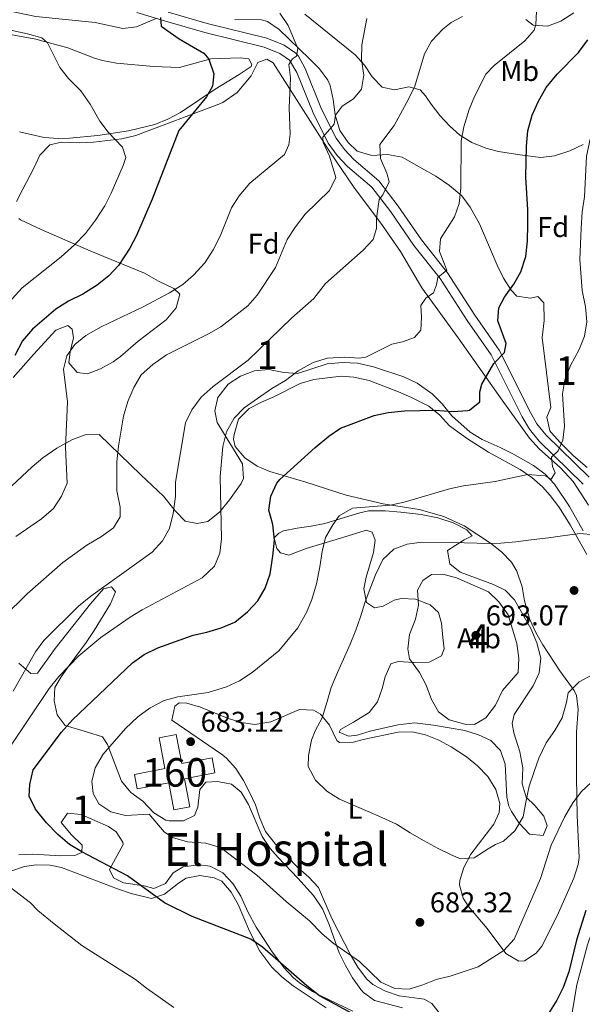
# Model space of a CAD drawing. Units: metres. Extents: x 587069 to 593961, y 4719726 to 4724442.
# Drawn here: x 587834 to 588031, y 4722314 to 4722660 of the extents above; entities that cross this region are included whole.
import ezdxf
from ezdxf.enums import TextEntityAlignment as Align

# ---------------------------------------------------------------- set-up
doc = ezdxf.new("R2010")
doc.units = ezdxf.units.M
doc.header["$MEASUREMENT"] = 0
doc.linetypes.add('DGN Style 3', pattern=[120.55988, 86.1142, -34.44568])
for name, color, linetype, lineweight in [('Nivel 18', 7, 'Continuous', 0), ('Nivel 21', 7, 'Continuous', 0), ('Nivel 35', 7, 'Continuous', 0), ('Nivel 36', 7, 'Continuous', 0), ('Nivel 37', 7, 'Continuous', 0), ('Nivel 4', 7, 'Continuous', 0), ('Nivel 41', 7, 'Continuous', 0), ('Nivel 45', 7, 'Continuous', 0), ('Nivel 48', 7, 'Continuous', 0), ('Nivel 5', 7, 'Continuous', 0), ('Nivel 53', 7, 'Continuous', 0), ('Nivel 57', 7, 'Continuous', 0), ('Nivel 61', 7, 'Continuous', 0), ('Nivel 7', 7, 'Continuous', 0)]:
    doc.layers.add(name, color=color, linetype=linetype, lineweight=lineweight)
doc.styles.add('Style-Arial', font='txt')
doc.styles.add('Style-Arial Narrow', font='txt')
doc.styles.add('Style-Times New Roman', font='txt')

# ---------------------------------------------------------------- blocks, each defined once
blk = doc.blocks.new('5PATER')
at = {"layer": 'Nivel 7', "linetype": 'Continuous', "lineweight": 0}
h = blk.add_hatch(color=51, dxfattribs=at)
edge = h.paths.add_edge_path()
edge.add_ellipse((0, 0), major_axis=(-11, -11.1), ratio=0.999422, start_angle=0, end_angle=360)

msp = doc.modelspace()

# ---------------------------------------------------------------- linework, layer by layer
at = {"layer": 'Nivel 18', "color": 1, "linetype": 'DGN Style 3', "lineweight": 13}
msp.add_polyline3d([(587875.39, 4722389.77, 684.6), (587874.43, 4722394.85, 684.6), (587885.14, 4722396.87, 684.6), (587883.1, 4722407.7, 684.6), (587889.11, 4722408.83, 684.6), (587891.03, 4722398.64, 684.6), (587901.67, 4722400.64, 685.04), (587902.67, 4722395.36, 685.04), (587891.95, 4722393.34, 685.04), (587893.81, 4722383.48, 684.46), (587888.23, 4722382.43, 684.16), (587886.46, 4722391.85, 684.6), (587875.39, 4722389.77, 684.6)], dxfattribs=at)
at = {"layer": 'Nivel 21', "color": 7, "linetype": 'Continuous', "lineweight": 0}
msp.add_polyline3d([(587875.32, 4722662.12, 649.16), (587885.28, 4722659.06, 650.32), (587899.08, 4722655.12, 651.47), (587919.88, 4722650, 652.85), (587925.36, 4722647.71, 653.87), (587928.81, 4722645.42, 654.88), (587931.35, 4722641.06, 656.24), (587937.09, 4722626.88, 659.13), (587942.32, 4722616.33, 660.44), (587945.52, 4722611.95, 661.4), (587949.16, 4722608.12, 662.41), (587957.69, 4722600.86, 664.09), (587964.3, 4722592.21, 666.14), (587972.41, 4722580.41, 667.74), (587981.57, 4722568.86, 670.2), (587991.06, 4722554.08, 672.56), (587999.46, 4722542.04, 674.58), (588010.37, 4722520.23, 677.89), (588012.89, 4722516, 678.4), (588016.32, 4722511.8, 678.88), (588031.74, 4722496.66, 681.32)], dxfattribs=at)
at = {"layer": 'Nivel 21', "color": 7, "linetype": 'DGN Style 3', "lineweight": 0}
msp.add_polyline3d([(587886.21, 4722662.19, 650.32), (587899.92, 4722658.28, 651.47), (587920.91, 4722653.11, 652.85), (587926.91, 4722650.6, 653.87), (587931.02, 4722647.87, 654.88), (587931.94, 4722646.76, 655.18), (587934.3, 4722642.47, 656.24), (587940.07, 4722628.22, 659.13), (587945.12, 4722618.03, 660.44), (587948.04, 4722614.05, 661.4), (587951.41, 4722610.49, 662.41), (587960.08, 4722603.12, 664.09), (587966.95, 4722594.13, 666.14), (587975.04, 4722582.36, 667.74), (587984.23, 4722570.76, 670.2), (587993.77, 4722555.9, 672.56), (588002.27, 4722543.71, 674.58), (588013.24, 4722521.8, 677.89), (588015.57, 4722517.88, 678.4), (588018.73, 4722514, 678.88), (588033.88, 4722499.13, 681.32)], dxfattribs=at)
at = {"layer": 'Nivel 35', "color": 92, "linetype": 'DGN Style 3', "lineweight": 0}
for points in [[(587934.12, 4722661.58, 660.48), (587951.81, 4722647.3, 662.96), (587955.04, 4722643.64, 663.45), (587957.81, 4722639.52, 664.07), (587961.26, 4722635.93, 665.3), (587965.57, 4722634.93, 667.68), (587970.6, 4722635.99, 670.26), (587974.64, 4722635.04, 671.14), (587976.5, 4722632.83, 671.14), (587978.51, 4722629.96, 671.58), (587981.56, 4722626, 671.72), (587984.89, 4722622.3, 672.77), (587988.57, 4722619.12, 673.82), (587992.74, 4722616.49, 674.87), (587997.59, 4722614.49, 675.98), (588002.07, 4722613.41, 676.98), (588009.53, 4722612.21, 678.88), (588016.87, 4722611.25, 680.05), (588021.73, 4722611.81, 681.04), (588027.03, 4722613.55, 681.51), (588031.8, 4722615.85, 681.94)], [(588028.54, 4722662.01, 677.86), (588023.96, 4722659.11, 676.98), (588019.3, 4722657.36, 676.55), (588014.19, 4722657.72, 675.81), (588011.68, 4722659.62, 675.08)], [(587984.94, 4722601.4, 671.19), (587980.09, 4722604.71, 670.19), (587975.03, 4722607.47, 669.82), (587968.27, 4722611.38, 668.51), (587963.15, 4722612.3, 668.07), (587957.72, 4722612, 666.61), (587952.52, 4722613.52, 665.74), (587949.37, 4722616.47, 665.44), (587946.43, 4722620.68, 664.57), (587944.82, 4722626.2, 663.54), (587944.11, 4722631.62, 663.25), (587943.06, 4722636.49, 662.66), (587942.22, 4722638.32, 662.38), (587939.28, 4722642.32, 661.51), (587935.85, 4722645.84, 660.63), (587925.21, 4722656.1, 658.6), (587921.13, 4722658.92, 657.7), (587919.04, 4722659.49, 657.41), (587909.58, 4722659.66, 656.83)], [(587874.93, 4722618.92, 650.94), (587903.99, 4722629.99, 656.15), (587905.48, 4722630.57, 656.39), (587910.45, 4722634.08, 656.1), (587915.36, 4722639.92, 655.37), (587917.72, 4722644.6, 655.37), (587920.8, 4722645.72, 655.51), (587923.05, 4722644.47, 655.66), (587940.31, 4722617.44, 662.81), (587942.99, 4722613.29, 663.39), (587951.38, 4722600.84, 663.9), (587961.44, 4722587.36, 666.32), (587967.71, 4722578.27, 668.2), (587975.16, 4722565.53, 670.84), (587987.94, 4722547.97, 675.08), (588003.33, 4722526.09, 679.65), (588012.99, 4722512.74, 681.8), (588016.28, 4722509.03, 682.24), (588023.82, 4722502.4, 682.82), (588028.26, 4722497.61, 683.4), (588033.63, 4722489.26, 684.68)], [(587833.04, 4722595.77, 643.54), (587835.32, 4722600.16, 643.7), (587839.19, 4722607.46, 645.14), (587841.32, 4722612.07, 645.58), (587844.72, 4722615.71, 646), (587848.83, 4722616.62, 646.46), (587855.19, 4722616.34, 648.65), (587860.06, 4722616.67, 649.32), (587870.05, 4722617.81, 650.35), (587874.93, 4722618.92, 650.94)], [(588033.22, 4722502.48, 682.97), (588028.39, 4722506.59, 682.24), (588023.82, 4722511.11, 682.24), (588020.51, 4722514.79, 681.74), (588020.09, 4722515.36, 681.65), (588019.04, 4722520.17, 680.78), (588020.43, 4722523.57, 680.63), (588017.43, 4722548.13, 678.73), (588018.08, 4722554.08, 678.44), (588017.95, 4722560.24, 678.44), (588015.9, 4722562.51, 678), (588013.35, 4722561.95, 678), (588008.48, 4722562.63, 677.42), (588006.49, 4722564.72, 677.12), (588003.79, 4722568.87, 676.42), (588001.58, 4722573.46, 675.68), (587999.64, 4722578.16, 675.53), (587995.46, 4722587.95, 674.2), (587992.17, 4722593.83, 673.18), (587989.17, 4722597.76, 672.42), (587984.94, 4722601.4, 671.19)], [(587831.89, 4722534.1, 654.78), (587839.09, 4722542.18, 655.2), (587846.92, 4722550.73, 655.22), (587851.05, 4722552.36, 656.1), (587852.65, 4722551.04, 656.83), (587853.05, 4722547.94, 657.12), (587851.89, 4722543.04, 657.66), (587851.47, 4722539.21, 658.14), (587854.39, 4722535.83, 659.6), (587857.94, 4722535.34, 660.04), (587862.52, 4722537.16, 660.15), (587866.97, 4722539.58, 660.2), (587869.59, 4722541.46, 660.18), (587875.71, 4722546.86, 660.04), (587885.58, 4722554.3, 660.04), (587889.1, 4722558.48, 659.89), (587890.37, 4722563.33, 659.19), (587888.29, 4722565.27, 659.02), (587882.82, 4722567.85, 657.26), (587877.94, 4722570.63, 655.8), (587859.2, 4722578.35, 652.59), (587841.7, 4722586.01, 646.47), (587834.44, 4722589.42, 644.82), (587833.89, 4722589.82, 644.71)], [(588002.66, 4722509.55, 681.59), (587996.37, 4722512.28, 680.34), (587992.19, 4722514.87, 679.5), (587985.69, 4722520.61, 678.29), (587982.33, 4722524.82, 677.42), (587978.79, 4722528.34, 677.32), (587973.54, 4722532.14, 676.39), (587968.86, 4722534.32, 676.25), (587958.27, 4722537.87, 675.66), (587952.61, 4722539.07, 675.66), (587947.51, 4722539.39, 675.08), (587942.03, 4722538.91, 674.35), (587931.6, 4722535.47, 673.62), (587926.86, 4722535.8, 672.89), (587921.51, 4722536.83, 672.16), (587916.55, 4722536.39, 671.62), (587911.59, 4722534.5, 670.85), (587907.32, 4722531.77, 670.84), (587903.68, 4722527.04, 670.99), (587902.63, 4722522.4, 671.58), (587903.42, 4722518.3, 673.33), (587912.32, 4722503.74, 675.08), (587912.68, 4722498.62, 675.29), (587911.88, 4722496.9, 675.23), (587907.75, 4722491.21, 673.91), (587904.36, 4722486.91, 673.33), (587900.22, 4722483.55, 672.01), (587896.47, 4722482.89, 670.84), (587892.19, 4722483.71, 669.53), (587888.66, 4722487.29, 668.08), (587884.67, 4722492.51, 666.03), (587876.66, 4722499.97, 664.86), (587862.03, 4722514.05, 660.77), (587857.18, 4722514.02, 659.6), (587852.52, 4722512.24, 659.24), (587847.27, 4722509.33, 657.85), (587842.3, 4722505.88, 656.53), (587838.53, 4722502.7, 655.58), (587831.29, 4722495.92, 654.07)], [(588031.78, 4722480.26, 687), (588026.93, 4722488.83, 685.24), (588021.76, 4722496.63, 683.7), (588018.39, 4722500.22, 683.04), (588014.38, 4722503.18, 682.46), (588007.12, 4722507.29, 681.65), (588002.66, 4722509.55, 681.59)], [(587966.78, 4722412.22, 689.12), (587957.05, 4722410.05, 688.33), (587952.58, 4722408.56, 687.96), (587949.53, 4722408.23, 687.66), (587946.23, 4722409.65, 687.66), (587946.72, 4722410.58, 687.66), (587951.19, 4722413.21, 687.96), (587956.68, 4722416.59, 688.98), (587959.63, 4722420.32, 689.42), (587961.34, 4722424.96, 690.16), (587962.32, 4722429.03, 690.44), (587964.28, 4722433.69, 692.04), (587966.93, 4722434.49, 692.19), (587972.4, 4722434.14, 692.48), (587977.76, 4722434.21, 692.63), (587982.14, 4722436.46, 693.21), (587982.97, 4722438.92, 693.07), (587982.51, 4722442.88, 693.07), (587982.11, 4722447.9, 692.34), (587980.99, 4722451.6, 692.04), (587978.08, 4722454.28, 691.31), (587972.99, 4722456.32, 690.44), (587967.99, 4722456.5, 689.86), (587965.44, 4722455.94, 689.56), (587961.63, 4722453.85, 688.98), (587958.63, 4722453.23, 688.68), (587955.79, 4722455.1, 687.96), (587954.88, 4722459.94, 686.5), (587955.7, 4722464.01, 685.62), (587958.3, 4722472.66, 685.47), (587958.88, 4722476.98, 685.47), (587957.83, 4722479.82, 684.16), (587955.7, 4722480.48, 682.99), (587950.91, 4722479.05, 682.46), (587943.94, 4722476.94, 682.55), (587934.7, 4722474.06, 681.09), (587928.55, 4722471.76, 679.92), (587925.65, 4722472.53, 679.63), (587924.31, 4722474.12, 679.34), (587923.42, 4722477.87, 679.48), (587925.05, 4722479.45, 679.63), (587926.7, 4722480.27, 679.63), (587931.54, 4722481.25, 680.36), (587936.4, 4722481.95, 681.54), (587941.23, 4722482.9, 682.36), (587953.45, 4722486.63, 682.55), (587956.49, 4722487.3, 682.84), (587962.38, 4722487.29, 682.99), (587967.85, 4722486.84, 684.16), (587975.01, 4722486.07, 684.01), (587980.84, 4722484.82, 684.45), (587986.17, 4722483.07, 686.93), (587991.03, 4722480.64, 687.52), (587992.82, 4722478.5, 687.81), (587989.99, 4722477.11, 688.1), (587984.18, 4722473.34, 688.83), (587985.07, 4722468.77, 689.8), (587988.68, 4722465.82, 690.29), (588000.31, 4722461.45, 690.29), (588004.44, 4722459.52, 690.29), (588007.71, 4722456.04, 690.29), (588013.43, 4722446.02, 690.29), (588015.51, 4722441.01, 690.29), (588016.92, 4722435.65, 690.29), (588016.32, 4722430.5, 690), (588014.26, 4722425.95, 689.85), (588007.55, 4722415.91, 689.85), (588006.88, 4722412.73, 689.85), (588007.41, 4722409.49, 689.85), (588009.59, 4722402.81, 689.56), (588010.63, 4722397.15, 688.68), (588010.43, 4722391.54, 688.1), (588011.77, 4722386.89, 687.22), (588014.79, 4722383.92, 686.35), (588017.94, 4722380.18, 685.57), (588019.18, 4722376.78, 685.03), (588017.75, 4722373.44, 685.32), (588012.9, 4722373.9, 686.48), (588009.37, 4722377.72, 687.13), (588006.6, 4722381.81, 687.62), (588005.74, 4722383.73, 687.95), (588005.02, 4722386.82, 689.12), (588004.46, 4722398.48, 689.85), (588002.83, 4722403.2, 690.38), (587999.41, 4722406.8, 690.87), (587995.09, 4722408.76, 691.02), (587990.32, 4722410.28, 690.88), (587979.23, 4722412.14, 690.73), (587972.69, 4722412.98, 690), (587966.78, 4722412.22, 689.12)], [(587833.85, 4722433.93, 666.03), (587838.11, 4722430.22, 668.09), (587840.49, 4722430.32, 668.95), (587846.65, 4722438.99, 668.82), (587859.02, 4722454.66, 668.23), (587863.55, 4722459.89, 668.08), (587866.39, 4722460.7, 668.08), (587867.83, 4722458.95, 668.22), (587866.06, 4722454.63, 668.99), (587860.3, 4722445.31, 671), (587857.5, 4722441.17, 671.53), (587851.59, 4722433.11, 672.06), (587848.78, 4722429.04, 672.63), (587846.51, 4722425.3, 673.62), (587846.3, 4722420.69, 675.23), (587847.37, 4722415.7, 676.95), (587850.14, 4722412.05, 678.66), (587858.02, 4722409.69, 680.63), (587863.22, 4722408, 682.68), (587864.98, 4722405.36, 682.68), (587869.88, 4722392.53, 683.26), (587873.12, 4722388.5, 683.26), (587877.35, 4722385.41, 683.26), (587881.24, 4722381.4, 683.26), (587885.49, 4722378.76, 683.26), (587886.6, 4722378.52, 683.26), (587891.58, 4722378.58, 682.8), (587895.46, 4722380.42, 683.7), (587896.68, 4722383.33, 684.58), (587897.32, 4722389.57, 684.87), (587899.51, 4722392.1, 685.16), (587903.52, 4722392.34, 685.16), (587908.43, 4722391.45, 685.16), (587911.83, 4722388.66, 685.16), (587914.37, 4722384.34, 685.16), (587919.27, 4722373.04, 684.72), (587921.99, 4722368.9, 684.04), (587924.83, 4722365.67, 683.41), (587931.75, 4722358.45, 683.28), (587937.22, 4722352.42, 682.59), (587940.34, 4722347.7, 682.17), (587942.73, 4722342.2, 681.63), (587946.24, 4722332.3, 680.63), (587948.39, 4722327.78, 680.39), (587950.9, 4722323.47, 680.28), (587953.85, 4722319.39, 680.22), (587954.7, 4722318.39, 680.2), (587958.65, 4722315.57, 680.18), (587968.46, 4722312.92, 680.32)], [(587908.96, 4722356.61, 679.76), (587905.41, 4722360.28, 679.91), (587901, 4722362.7, 679.91), (587897.14, 4722363.12, 679.76), (587891.54, 4722362.4, 678.59), (587888.02, 4722360.31, 678.01), (587885.38, 4722356.64, 677.57), (587881.25, 4722354.83, 676.98), (587877.81, 4722355.74, 676.54), (587870.58, 4722356.83, 675.73), (587867.07, 4722358.63, 675.67), (587865.72, 4722361.52, 676.25), (587870.49, 4722370.24, 678.76), (587870.38, 4722371.06, 678.88), (587868.05, 4722374.76, 679.03), (587865.3, 4722376.59, 679.03), (587855.77, 4722380.77, 679.03), (587850.92, 4722381.2, 677.86), (587848.74, 4722377.97, 677.71), (587852.41, 4722373.6, 677.71), (587856.11, 4722370.01, 677.57), (587855.95, 4722367.49, 677.13), (587853.53, 4722366.4, 676.11), (587848.62, 4722366.25, 675.11), (587838.86, 4722366.83, 673.77)], [(587838.86, 4722366.83, 673.77), (587833.87, 4722366.59, 673.58)], [(587950.96, 4722311.8, 676.54), (587939.73, 4722317.22, 676.4), (587936.85, 4722318.72, 676.4), (587932.21, 4722321.8, 676.4), (587930.18, 4722323.47, 676.54), (587926.77, 4722327.13, 676.74), (587922.49, 4722332.95, 677.24), (587917.13, 4722341.32, 678.44), (587914.19, 4722346.6, 679.03), (587911.68, 4722352.09, 679.32), (587908.96, 4722356.61, 679.76)]]:
    msp.add_polyline3d(points, dxfattribs=at)
at = {"layer": 'Nivel 36', "color": 92, "linetype": 'Continuous', "lineweight": 0}
for points in [[(587882.03, 4722660.06, 649.94), (587875.13, 4722657.03, 648.92), (587870.39, 4722656.48, 648.12), (587860.71, 4722658.6, 646.73), (587839.86, 4722660.7, 646.39), (587827.53, 4722663.23, 646.29), (587818.05, 4722666.37, 646.22), (587810.93, 4722669.71, 646.29), (587802.44, 4722675.24, 646.73), (587798.06, 4722679.35, 647.02), (587792.76, 4722678.41, 647.32), (587790.07, 4722680.3, 647.32), (587788.31, 4722684.98, 647.71)], [(587824.41, 4722655.53, 644.77), (587839.88, 4722652.79, 644.91), (587851.11, 4722649.68, 645.5), (587860.45, 4722646.1, 645.49), (587863.21, 4722645.27, 645.64), (587868.1, 4722644.39, 646.2), (587881.16, 4722643.14, 647.76), (587890.28, 4722642.84, 648.71), (587901.2, 4722645.82, 650.32), (587911.48, 4722646.21, 651.19), (587914.54, 4722645.83, 651.78), (587915.56, 4722643.88, 651.63), (587915.34, 4722643.22, 651.63), (587911.16, 4722640.32, 651.06), (587902.75, 4722635.27, 649.78), (587890.54, 4722627.05, 648.27), (587886.17, 4722624.68, 647.62), (587881.53, 4722622.88, 646.96), (587872.33, 4722620.63, 645.72), (587861.59, 4722619.01, 644.33), (587851.66, 4722618.03, 643.43), (587847.75, 4722617.91, 643.16), (587842.8, 4722618.24, 642.81), (587834.09, 4722620.23, 642.43)], [(587955.78, 4722323.2, 679.69), (587952.71, 4722327.28, 679.88), (587950.17, 4722331.52, 680.09), (587943.66, 4722344.28, 680.36), (587938.97, 4722355.16, 682.02), (587935.58, 4722358.84, 682.57), (587931.84, 4722362.11, 683), (587927.81, 4722366.19, 683.23), (587924.35, 4722369.79, 683.31), (587920.39, 4722374.86, 683.48), (587918.43, 4722379.45, 683.88), (587916.86, 4722384.14, 684.21), (587914.79, 4722388.67, 684.26), (587912.7, 4722392.69, 684.21), (587909.94, 4722396.93, 684.17), (587906.57, 4722400.63, 684.04), (587904.93, 4722401.96, 683.92), (587887.49, 4722413.85, 682.32), (587888.59, 4722418.8, 681.77), (587890.17, 4722419.92, 681.58), (587892.81, 4722419.82, 681.44), (587897.58, 4722418.42, 681.74), (587907.1, 4722414.56, 682.59), (587911.87, 4722413.04, 683.03), (587916.66, 4722412.4, 683.43), (587922.28, 4722413.35, 683.86), (587932.26, 4722417.61, 683.92), (587937.2, 4722417.4, 684.24), (587939.67, 4722415.93, 684.5), (587942.87, 4722412.1, 685.03), (587945.38, 4722406.7, 685.32), (587946.33, 4722406.02, 685.38), (587951.25, 4722406.2, 685.7), (587954.67, 4722407.07, 685.96), (587966.86, 4722409.67, 687.86), (587971.83, 4722409.73, 688.09), (587976.46, 4722408.72, 688.16), (587981.13, 4722406.88, 688.16), (587985.53, 4722404.53, 688.16), (587990.81, 4722401.03, 688.16), (587994.69, 4722397.87, 688.16), (587998.28, 4722394.06, 687.76), (588001.13, 4722389.57, 687.13), (588002.55, 4722384.62, 686.74), (588002.29, 4722381.47, 686.55), (588000.44, 4722377.34, 686.4), (587992.34, 4722366.85, 685.67), (587989.87, 4722362.22, 684.93), (587988.5, 4722357.58, 683.99), (587988.43, 4722356.08, 683.77), (587989.74, 4722351.44, 683.36), (587991.54, 4722348.46, 683.04), (587998.13, 4722340.76, 681.58), (588004.63, 4722332, 679.69), (588009.19, 4722329.36, 678.76), (588011.18, 4722329.45, 678.37), (588015.3, 4722332.09, 677.63), (588017.3, 4722334.61, 677.35), (588022.65, 4722345.2, 676.91), (588028.45, 4722358.48, 676.76), (588030.04, 4722363.3, 676.59), (588030.31, 4722365.72, 676.62), (588030.18, 4722370.64, 677.2), (588029.65, 4722380.49, 679.17), (588029.42, 4722393.94, 681.29), (588029.46, 4722409.62, 682.61), (588030.04, 4722417.66, 683.77), (588029.42, 4722422.57, 684.3), (588028.63, 4722424.32, 684.5), (588023.56, 4722431.22, 686.26), (588017.65, 4722440.25, 686.99), (588015.19, 4722444.61, 687.3), (588013.1, 4722449.14, 687.6), (588011.22, 4722455.69, 687.96), (588010.32, 4722460.63, 687.92), (588008.5, 4722466.12, 687.27), (588006.61, 4722469.34, 686.7), (588003.13, 4722472.93, 685.9), (587999.25, 4722475.92, 685.05), (587990.04, 4722482.08, 682.32), (587982.91, 4722485.33, 681.03), (587974.25, 4722487.82, 680.27), (587961.62, 4722489.81, 679.69), (587948.66, 4722492.81, 678.52), (587934.48, 4722497.37, 676.69), (587921.94, 4722501.12, 674.14), (587917.47, 4722502.97, 673.28), (587913.11, 4722505.92, 672.38), (587909.7, 4722509.87, 671.45), (587909.13, 4722512.44, 670.92), (587909.44, 4722514.07, 670.63), (587910.89, 4722519.44, 670.63), (587914.64, 4722523.16, 670.72), (587919.01, 4722525.48, 670.81), (587923.59, 4722527.42, 670.98), (587932.51, 4722531.92, 671.65), (587937.3, 4722533.32, 671.95), (587946.91, 4722534.53, 672.24), (587951.41, 4722534.25, 673.11), (587956.71, 4722533.04, 673.26), (587967.02, 4722529, 674.28)], [(587967.02, 4722529, 674.28), (587971.61, 4722527.04, 674.29), (587977.71, 4722524.02, 674.43), (587981.52, 4722520.85, 675.04), (587984.91, 4722517.18, 675.67), (587991.18, 4722512.54, 676.66), (587998.57, 4722507.86, 677.79), (588009.71, 4722501.81, 679.98), (588013.79, 4722498.96, 680.68), (588017.5, 4722495.68, 681.34), (588020.23, 4722492.63, 682.02), (588023.21, 4722488.69, 682.99), (588027.26, 4722482.38, 684.5), (588033.1, 4722471.98, 686.84)], [(587831.07, 4722360.95, 670.34), (587835.87, 4722362.54, 670.83), (587839.97, 4722363.15, 671.22), (587844.94, 4722363.02, 671.81), (587848.86, 4722362.17, 672.24), (587868.51, 4722354.75, 673.06), (587873.29, 4722353.1, 673.35), (587880.45, 4722351.27, 673.99), (587885, 4722352.89, 675.06), (587889.84, 4722356.67, 676.14), (587892.55, 4722358.47, 676.47), (587897.42, 4722359.35, 676.62), (587902.35, 4722358.57, 676.89), (587905.09, 4722357.44, 676.91), (587908.39, 4722353.58, 676.61), (587910.79, 4722349.26, 676.2), (587914.72, 4722339.81, 675.12), (587918.41, 4722332.85, 674.56), (587922.56, 4722327.29, 674.28), (587926.17, 4722323.79, 674.11), (587930.05, 4722320.68, 674), (587941.69, 4722313, 674.14)], [(588046.27, 4722313.63, 667.56), (588044.16, 4722323.33, 668.78), (588043.16, 4722330.89, 670.03), (588041.98, 4722346.94, 672.68), (588041.42, 4722347.76, 672.97), (588039.74, 4722347.89, 673.55), (588036.94, 4722343.71, 673.74), (588034.71, 4722339.21, 673.73), (588033.26, 4722335.12, 673.7), (588029.58, 4722321.06, 673.7), (588026.95, 4722305.71, 673.55)], [(587981.73, 4722310.68, 677.5), (587978.71, 4722314.52, 678.24), (587976, 4722316, 678.66), (587967.23, 4722317.16, 679.39), (587962.46, 4722318.84, 679.52), (587958.01, 4722321.17, 679.6), (587955.78, 4722323.2, 679.69)]]:
    msp.add_polyline3d(points, dxfattribs=at)
at = {"layer": 'Nivel 4', "color": 30, "linetype": 'Continuous', "lineweight": 30, "flags": 128}
for points, elevation in [([(587883.56, 4722660.35), (587883.78, 4722657.37), (587890.14, 4722652.9), (587898.8, 4722647.85), (587900.49, 4722645.69), (587902.26, 4722640.6), (587901.86, 4722636.22), (587899.71, 4722632.5), (587890.03, 4722620.7), (587880.66, 4722596.61), (587875.16, 4722583.9), (587872.87, 4722579.47), (587868.85, 4722573.41), (587865.47, 4722569.72), (587861.4, 4722566.48), (587856.4, 4722563.34), (587851.29, 4722560.88), (587846.84, 4722558.05), (587838.72, 4722551.06)], 650), ([(587942.55, 4722513.49), (587946.69, 4722516.29), (587958.5, 4722520.7), (587963.37, 4722521.85), (587969.14, 4722522.42), (587979.84, 4722522.67), (587986.22, 4722522.2), (587991.21, 4722522.52), (587991.91, 4722522.67), (587995.55, 4722525.51), (587995.58, 4722529.1), (587996.21, 4722531.76), (588000.43, 4722538.99), (588004.14, 4722542.89), (588004.8, 4722546.02), (588001.82, 4722553.97), (588002.15, 4722558.53), (588004.15, 4722562.23), (588007.4, 4722566.84), (588009.95, 4722571.13), (588011.71, 4722576.55), (588012.28, 4722581.91), (588012.38, 4722587.82), (588012.36, 4722592.85), (588011.66, 4722604.36), (588011.84, 4722615.28), (588012.39, 4722620.57), (588013.89, 4722626.07), (588015.94, 4722630.83), (588018.8, 4722635.85), (588022.67, 4722640.48), (588030.09, 4722648.13), (588033.35, 4722652.5)], 675), ([(587838.72, 4722551.06), (587835.22, 4722546.91), (587832.51, 4722541.85)], 650), ([(587953.39, 4722309.55), (587939.35, 4722317.15), (587934.84, 4722320.64), (587919.29, 4722334.23), (587915.2, 4722337.11), (587894.65, 4722345.01), (587884.96, 4722349.82), (587872.06, 4722359.25), (587855.98, 4722367.73), (587851.71, 4722370.32), (587847.63, 4722373.74), (587843.61, 4722377.82), (587839.71, 4722382.68), (587837.57, 4722387.21), (587837.81, 4722391.28), (587838.93, 4722396.49), (587848.81, 4722409.68), (587852.69, 4722414.02), (587873.74, 4722433.98), (587877.82, 4722436.88), (587882.59, 4722439.24), (587894.98, 4722443.66), (587899.86, 4722444.73), (587904.79, 4722446.25), (587909.6, 4722448.26), (587914.07, 4722451.85), (587917.65, 4722455.68), (587920.3, 4722460.13), (587922.08, 4722465.19), (587922.92, 4722471.4), (587923.6, 4722477.02), (587922.95, 4722482.46), (587921.5, 4722487.54), (587922.24, 4722492.48), (587924.39, 4722497.03), (587925.41, 4722498.34), (587937.84, 4722509.55), (587942.55, 4722513.49)], 675), ([(588032.73, 4722347.12), (588029.41, 4722336.67), (588026.7, 4722325.57), (588024.77, 4722320.1), (588022.48, 4722315.65), (588019.01, 4722310.1)], 675)]:
    msp.add_lwpolyline(points, dxfattribs=dict(at, elevation=elevation))
at = {"layer": 'Nivel 5', "color": 30, "linetype": 'Continuous', "lineweight": 0, "flags": 128}
for points, elevation in [([(587975.09, 4722555.28), (587974.82, 4722559.34), (587976.56, 4722561.93), (587979.23, 4722563.74), (587980.29, 4722566.6), (587980.78, 4722569.1), (587984, 4722571.74), (587981.4, 4722578.31), (587981.78, 4722582.68), (587986.61, 4722590.45), (587988.25, 4722595.17), (587988.9, 4722600.5), (587989.02, 4722617.14), (587989.95, 4722622.05), (587991.74, 4722628.05), (587993.65, 4722632.67), (587997.61, 4722640.44), (588000.53, 4722643.5), (588011.27, 4722652.22), (588014.64, 4722655.97), (588015.16, 4722657.9), (588015.51, 4722664.81)], 670), ([(588024.57, 4722528.36), (588025.35, 4722533.3), (588027.3, 4722538.31), (588030.35, 4722543.91), (588032.24, 4722548.54), (588033.05, 4722553.66), (588032.55, 4722558.84), (588031.41, 4722564.63), (588030.64, 4722575.43), (588031.06, 4722586.4), (588031.45, 4722592.16), (588032.23, 4722597.5), (588032.93, 4722611.69), (588034.18, 4722617.72), (588036.37, 4722622.57), (588039.4, 4722626.55), (588047.15, 4722634.48), (588050.51, 4722639.36), (588064.26, 4722666.88)], 680), ([(587853.56, 4722545.61), (587857.38, 4722548.84), (587862.75, 4722551.89), (587877.46, 4722558.82), (587886.69, 4722563.73), (587891.38, 4722566.68), (587895.18, 4722569.93), (587899.07, 4722574.35), (587902, 4722578.91), (587904.47, 4722583.68), (587908.48, 4722593.65), (587911.21, 4722597.84), (587914.91, 4722602.19), (587927, 4722612.26), (587928.56, 4722615.64), (587929.06, 4722619.44), (587928.72, 4722628.67), (587929.1, 4722639.22), (587928.62, 4722643.88), (587929.89, 4722645.84), (587931.25, 4722646.79), (587931.69, 4722649.44), (587928.33, 4722657.52), (587925.46, 4722661.88)], 655), ([(587821.73, 4722657.85), (587836.89, 4722654.65), (587841.93, 4722653.26), (587843.94, 4722651.46), (587848.22, 4722642.86), (587851.37, 4722638.98), (587855.6, 4722634.66), (587858.92, 4722629.97), (587862.34, 4722624.04), (587865.22, 4722620.12), (587870.23, 4722614.89), (587871.37, 4722611.28), (587870.44, 4722608.44), (587866.32, 4722598.73), (587864.02, 4722594.29), (587860.84, 4722589.3), (587857.22, 4722584.61), (587853.44, 4722580.64), (587848.78, 4722576.39), (587835.06, 4722565.54), (587827.99, 4722557.73)], 645), ([(587831.91, 4722424.08), (587839.71, 4722437.82), (587842.64, 4722441.88), (587854.86, 4722453.86), (587859.15, 4722457.4), (587880.63, 4722472.83), (587884.29, 4722476.78), (587886.76, 4722481.12), (587888, 4722486.32), (587888.87, 4722492.34), (587888.85, 4722497.34), (587892.36, 4722518.2), (587894.53, 4722522.7), (587897.86, 4722527.14), (587902.04, 4722530.88), (587914.31, 4722540.11), (587929.49, 4722554.91), (587937.35, 4722561.84), (587941.45, 4722567.06), (587954.58, 4722578.78), (587958.15, 4722582.53), (587959.32, 4722586.3), (587959.3, 4722589.99), (587960.18, 4722596.51), (587961.56, 4722598.18), (587963.72, 4722602.76), (587962.9, 4722605.74), (587960.73, 4722610.89), (587960.52, 4722615.86), (587965.53, 4722622.44), (587970.5, 4722631.74), (587972.72, 4722636.22), (587976.17, 4722647.62), (587978.56, 4722652.01), (587982.55, 4722656.3), (587985.54, 4722658.6), (587989.41, 4722660.76)], 665), ([(587944.45, 4722622.91), (587944.93, 4722626.08), (587947.27, 4722629.27), (587951.26, 4722631.79), (587954.02, 4722635.18), (587954.88, 4722640.12), (587954.07, 4722645.56), (587954.13, 4722650.72), (587955.96, 4722659.99)], 660), ([(587828.67, 4722450.18), (587836.8, 4722458.2), (587849.28, 4722469.22), (587857.71, 4722475.23), (587862.87, 4722478.32), (587867.13, 4722481.37), (587869.45, 4722485.18), (587869.39, 4722488.58), (587868.3, 4722494.38), (587868.28, 4722504.45), (587868.81, 4722510.01), (587870.58, 4722520.55), (587872.14, 4722525.63), (587874.23, 4722530.58), (587876.78, 4722534.97), (587880.87, 4722538.64), (587885.7, 4722542), (587900.35, 4722549.36), (587904.68, 4722551.86), (587914.15, 4722559.17), (587917.48, 4722562.93), (587923.91, 4722572.71), (587928.01, 4722582.5), (587930.86, 4722586.88), (587934.3, 4722591.37), (587942.85, 4722599.69), (587945.09, 4722604.21), (587942.85, 4722611.7), (587940.61, 4722616.46), (587940.43, 4722618.33), (587944.45, 4722622.91)], 660), ([(587830.52, 4722404.06), (587844.51, 4722425.02), (587847.97, 4722429.25), (587854.93, 4722436.49), (587862.61, 4722442.87), (587872.92, 4722449.96), (587877.15, 4722452.63), (587898.14, 4722463.78), (587902.46, 4722467.94), (587904.43, 4722472.5), (587904.92, 4722477.48), (587904.5, 4722499.39), (587905.39, 4722509.83), (587906.67, 4722514.99), (587909.38, 4722519.87), (587912.92, 4722523.41), (587917.55, 4722526.71), (587922.55, 4722530.2), (587927.44, 4722533.03), (587931.89, 4722536.38), (587937.11, 4722539.37), (587942.18, 4722540.87), (587948.15, 4722541.26), (587953.19, 4722540.83), (587955.57, 4722541.25), (587964.72, 4722545.75), (587968.47, 4722546.59), (587972.59, 4722548.06), (587974.9, 4722550.63), (587975.09, 4722555.28)], 670), ([(587832.87, 4722478.26), (587841.82, 4722484.53), (587846.05, 4722488.07), (587848.88, 4722492.42), (587850.83, 4722497.05), (587850.21, 4722509.5), (587851.02, 4722525.54), (587849.53, 4722536.96), (587850.77, 4722541.69), (587853.56, 4722545.61)], 655), ([(588044.97, 4722401.66), (588031.21, 4722388.83), (588028.13, 4722384.88), (588025.23, 4722379.88), (588020.59, 4722369.98), (588016.81, 4722358.35), (588007.57, 4722337.06), (588003.91, 4722333.12), (587994.91, 4722327.4), (587985.15, 4722324.02), (587980.26, 4722322.86), (587975.53, 4722320.99), (587970.74, 4722319.55), (587965.75, 4722319.78), (587960.85, 4722322.01), (587953.31, 4722329.24), (587944.09, 4722335.7), (587940.24, 4722338.89), (587935.84, 4722343.52), (587927.63, 4722350.25), (587917.29, 4722359.55), (587904.6, 4722369.19), (587899.48, 4722370.76), (587893.07, 4722371.18), (587887.81, 4722372.73), (587884.83, 4722374.65), (587879.65, 4722380.95), (587871.28, 4722380.49), (587866.17, 4722381.76), (587861.98, 4722384.49), (587859.93, 4722388.12), (587859.51, 4722392.32), (587860.65, 4722397.18), (587863.46, 4722401.96), (587871.32, 4722410.94), (587875.59, 4722415.05), (587879.9, 4722418.2), (587884.8, 4722420.75), (587889.64, 4722422.05), (587900.23, 4722423.59), (587906.67, 4722425.61), (587911.23, 4722427.66), (587915.72, 4722430.54), (587925.03, 4722438.21), (587931.75, 4722446.24), (587934.71, 4722451.59), (587936.64, 4722456.2), (587938.23, 4722461.74), (587939.46, 4722467.64), (587940.2, 4722473.07), (587941.43, 4722477.91), (587944.04, 4722482.45), (587946.27, 4722485.52), (587950.87, 4722488.3), (587964.1, 4722489.29), (587968.99, 4722490.36), (587984.89, 4722495.07), (587989.78, 4722496.09), (588000.89, 4722497.65), (588012.3, 4722500.11), (588018.4, 4722499.63), (588020.59, 4722498.46), (588021.96, 4722500.61), (588021.02, 4722502.83), (588020.63, 4722506.17), (588023.05, 4722508.35), (588024.61, 4722512.09), (588025.26, 4722517.05), (588024.57, 4722528.36)], 680), ([(588035.11, 4722429.86), (588030.31, 4722427.36), (588026.46, 4722423.45), (588025.89, 4722420.23), (588024.39, 4722414.72), (588021.85, 4722410.24), (588018.83, 4722405.88), (588016.27, 4722400.53), (588014.47, 4722395.54), (588012.85, 4722390.75), (588011.69, 4722385.07), (588010.75, 4722379.92), (588007.84, 4722375.04), (588003.84, 4722371.46), (588001, 4722370.22), (587998.47, 4722368.75), (587993.49, 4722365.63), (587988.76, 4722365.19), (587985.46, 4722366.62), (587980.89, 4722368.86), (587975.78, 4722371.67), (587971.05, 4722374.34), (587966.35, 4722377.36), (587961.21, 4722379.68), (587956.4, 4722381.88), (587951.45, 4722383.92), (587946.35, 4722386.15), (587941.85, 4722389.02), (587937.91, 4722392.78), (587935.36, 4722397.58), (587935.52, 4722401.51), (587936.55, 4722406.81), (587937.78, 4722410.15), (587940.27, 4722414.73), (587941.96, 4722420.48), (587943.38, 4722425.32), (587945.61, 4722430.65), (587947.71, 4722435.22), (587950.03, 4722440.56), (587952.03, 4722445.41), (587953.7, 4722450.16), (587955.22, 4722454.99), (587957.12, 4722460.08), (587958.98, 4722464.88), (587961.54, 4722470.22), (587965.35, 4722473.84), (587970.03, 4722475.57), (587975.23, 4722476.26), (587985.91, 4722476.17), (587990.12, 4722476.11), (587998.94, 4722475.82), (588002.91, 4722475.94), (588008.21, 4722476.45), (588013.5, 4722477.09), (588019.56, 4722477.81), (588024.51, 4722478.59), (588030.57, 4722479.41), (588035.66, 4722478.9)], 685), ([(587998.57, 4722458.86), (588002.17, 4722455.39), (588005.43, 4722450.79), (588008.48, 4722440.74), (588009.22, 4722435.55), (588009, 4722430.55), (588003.45, 4722424.26), (588001.08, 4722419.15), (587997.63, 4722414.69), (587993.63, 4722412.4), (587990.23, 4722412.44), (587984.77, 4722413.94), (587981.04, 4722416.84), (587978.56, 4722421.17), (587976.77, 4722426.18), (587974.43, 4722430.6), (587970.88, 4722435.38), (587970.29, 4722438.9), (587970.82, 4722443.87), (587972.92, 4722449.33), (587973.98, 4722454.22), (587973.7, 4722459.46), (587975.51, 4722462.91), (587978.55, 4722464.97), (587982.57, 4722465.15), (587987.4, 4722463.85), (587998.57, 4722458.86)], 690), ([(587888.28, 4722313.05), (587878.69, 4722319.83), (587874.75, 4722322.96), (587855.99, 4722334.79), (587846.27, 4722342.45), (587840.57, 4722347.1), (587838.04, 4722349.84), (587828.97, 4722356.69)], 670)]:
    msp.add_lwpolyline(points, dxfattribs=dict(at, elevation=elevation))
at = {"layer": 'Nivel 53', "color": 1, "linetype": 'Continuous', "lineweight": 0}
msp.add_polyline3d([(587875.39, 4722389.77, 684.6), (587886.46, 4722391.85, 684.6), (587888.23, 4722382.43, 684.16), (587893.81, 4722383.48, 684.46), (587891.95, 4722393.34, 685.04), (587902.67, 4722395.36, 685.04), (587901.67, 4722400.64, 685.04), (587891.03, 4722398.64, 684.6), (587889.11, 4722408.83, 684.6), (587883.1, 4722407.7, 684.6), (587885.14, 4722396.87, 684.6), (587874.43, 4722394.85, 684.6)], close=True, dxfattribs=at)
at = {"layer": 'Nivel 57', "color": 92, "linetype": 'DGN Style 3', "lineweight": 0}
for points in [[(588031.8, 4722615.85, 681.94), (588027.03, 4722613.55, 681.51), (588021.73, 4722611.81, 681.04), (588016.87, 4722611.25, 680.05), (588009.53, 4722612.21, 678.88), (588002.07, 4722613.41, 676.98), (587997.59, 4722614.49, 675.98), (587992.74, 4722616.49, 674.87), (587988.57, 4722619.12, 673.82), (587984.89, 4722622.3, 672.77), (587981.56, 4722626, 671.72), (587978.51, 4722629.96, 671.58), (587976.5, 4722632.83, 671.14), (587974.64, 4722635.04, 671.14), (587970.6, 4722635.99, 670.26), (587965.57, 4722634.93, 667.68), (587961.26, 4722635.93, 665.3), (587957.81, 4722639.52, 664.07), (587955.04, 4722643.64, 663.45), (587951.81, 4722647.3, 662.96), (587934.12, 4722661.58, 660.48)], [(588011.68, 4722659.62, 675.08), (588014.19, 4722657.72, 675.81), (588019.3, 4722657.36, 676.55), (588023.96, 4722659.11, 676.98), (588028.54, 4722662.01, 677.86)], [(587909.58, 4722659.66, 656.83), (587919.04, 4722659.49, 657.41), (587921.13, 4722658.92, 657.7), (587925.21, 4722656.1, 658.6), (587935.85, 4722645.84, 660.63), (587939.28, 4722642.32, 661.51), (587942.22, 4722638.32, 662.38), (587943.06, 4722636.49, 662.66), (587944.11, 4722631.62, 663.25), (587944.82, 4722626.2, 663.54), (587946.43, 4722620.68, 664.57), (587949.37, 4722616.47, 665.44), (587952.52, 4722613.52, 665.74), (587957.72, 4722612, 666.61), (587963.15, 4722612.3, 668.07), (587968.27, 4722611.38, 668.51), (587975.03, 4722607.47, 669.82), (587980.09, 4722604.71, 670.19), (587984.94, 4722601.4, 671.19), (587989.17, 4722597.76, 672.42), (587992.17, 4722593.83, 673.18), (587995.46, 4722587.95, 674.2), (587999.64, 4722578.16, 675.53), (588001.58, 4722573.46, 675.68), (588003.79, 4722568.87, 676.42), (588006.49, 4722564.72, 677.12), (588008.48, 4722562.63, 677.42), (588013.35, 4722561.95, 678), (588015.9, 4722562.51, 678), (588017.95, 4722560.24, 678.44), (588018.08, 4722554.08, 678.44), (588017.43, 4722548.13, 678.73), (588020.43, 4722523.57, 680.63), (588019.04, 4722520.17, 680.78), (588020.09, 4722515.36, 681.65), (588020.51, 4722514.79, 681.74), (588023.82, 4722511.11, 682.24), (588028.39, 4722506.59, 682.24), (588033.22, 4722502.48, 682.97)], [(588033.63, 4722489.26, 684.68), (588028.26, 4722497.61, 683.4), (588023.82, 4722502.4, 682.82), (588016.28, 4722509.03, 682.24), (588012.99, 4722512.74, 681.8), (588003.33, 4722526.09, 679.65), (587987.94, 4722547.97, 675.08), (587975.16, 4722565.53, 670.84), (587967.71, 4722578.27, 668.2), (587961.44, 4722587.36, 666.32), (587951.38, 4722600.84, 663.9), (587942.99, 4722613.29, 663.39), (587940.31, 4722617.44, 662.81), (587923.05, 4722644.47, 655.66), (587920.8, 4722645.72, 655.51), (587917.72, 4722644.6, 655.37), (587915.36, 4722639.92, 655.37), (587910.45, 4722634.08, 656.1), (587905.48, 4722630.57, 656.39), (587903.99, 4722629.99, 656.15), (587874.93, 4722618.92, 650.94), (587870.05, 4722617.81, 650.35), (587860.06, 4722616.67, 649.32), (587855.19, 4722616.34, 648.65), (587848.83, 4722616.62, 646.46), (587844.72, 4722615.71, 646), (587841.32, 4722612.07, 645.58), (587839.19, 4722607.46, 645.14), (587835.32, 4722600.16, 643.7), (587833.04, 4722595.77, 643.54)], [(587833.89, 4722589.82, 644.71), (587834.44, 4722589.42, 644.82), (587841.7, 4722586.01, 646.47), (587859.2, 4722578.35, 652.59), (587877.94, 4722570.63, 655.8), (587882.82, 4722567.85, 657.26), (587888.29, 4722565.27, 659.02), (587890.37, 4722563.33, 659.19), (587889.1, 4722558.48, 659.89), (587885.58, 4722554.3, 660.04), (587875.71, 4722546.86, 660.04), (587869.59, 4722541.46, 660.18), (587866.97, 4722539.58, 660.2), (587862.52, 4722537.16, 660.15), (587857.94, 4722535.34, 660.04), (587854.39, 4722535.83, 659.6), (587851.47, 4722539.21, 658.14), (587851.89, 4722543.04, 657.66), (587853.05, 4722547.94, 657.12), (587852.65, 4722551.04, 656.83), (587851.05, 4722552.36, 656.1), (587846.92, 4722550.73, 655.22), (587839.09, 4722542.18, 655.2), (587831.89, 4722534.1, 654.78)], [(587831.29, 4722495.92, 654.07), (587838.53, 4722502.7, 655.58), (587842.3, 4722505.88, 656.53), (587847.27, 4722509.33, 657.85), (587852.52, 4722512.24, 659.24), (587857.18, 4722514.02, 659.6), (587862.03, 4722514.05, 660.77), (587876.66, 4722499.97, 664.86), (587884.67, 4722492.51, 666.03), (587888.66, 4722487.29, 668.08), (587892.19, 4722483.71, 669.53), (587896.47, 4722482.89, 670.84), (587900.22, 4722483.55, 672.01), (587904.36, 4722486.91, 673.33), (587907.75, 4722491.21, 673.91), (587911.88, 4722496.9, 675.23), (587912.68, 4722498.62, 675.29), (587912.32, 4722503.74, 675.08), (587903.42, 4722518.3, 673.33), (587902.63, 4722522.4, 671.58), (587903.68, 4722527.04, 670.99), (587907.32, 4722531.77, 670.84), (587911.59, 4722534.5, 670.85), (587916.55, 4722536.39, 671.62), (587921.51, 4722536.83, 672.16), (587926.86, 4722535.8, 672.89), (587931.6, 4722535.47, 673.62), (587942.03, 4722538.91, 674.35), (587947.51, 4722539.39, 675.08), (587952.61, 4722539.07, 675.66), (587958.27, 4722537.87, 675.66), (587968.86, 4722534.32, 676.25), (587973.54, 4722532.14, 676.39), (587978.79, 4722528.34, 677.32), (587982.33, 4722524.82, 677.42), (587985.69, 4722520.61, 678.29), (587992.19, 4722514.87, 679.5), (587996.37, 4722512.28, 680.34), (588002.66, 4722509.55, 681.59), (588007.12, 4722507.29, 681.65), (588014.38, 4722503.18, 682.46), (588018.39, 4722500.22, 683.04), (588021.76, 4722496.63, 683.7), (588026.93, 4722488.83, 685.24), (588031.78, 4722480.26, 687)], [(587968.46, 4722312.92, 680.32), (587958.65, 4722315.57, 680.18), (587954.7, 4722318.39, 680.2), (587953.85, 4722319.39, 680.22), (587950.9, 4722323.47, 680.28), (587948.39, 4722327.78, 680.39), (587946.24, 4722332.3, 680.63), (587942.73, 4722342.2, 681.63), (587940.34, 4722347.7, 682.17), (587937.22, 4722352.42, 682.59), (587931.75, 4722358.45, 683.28), (587924.83, 4722365.67, 683.41), (587921.99, 4722368.9, 684.04), (587919.27, 4722373.04, 684.72), (587914.37, 4722384.34, 685.16), (587911.83, 4722388.66, 685.16), (587908.43, 4722391.45, 685.16), (587903.52, 4722392.34, 685.16), (587899.51, 4722392.1, 685.16), (587897.32, 4722389.57, 684.87), (587896.68, 4722383.33, 684.58), (587895.46, 4722380.42, 683.7), (587891.58, 4722378.58, 682.8), (587886.6, 4722378.52, 683.26), (587885.49, 4722378.76, 683.26), (587881.24, 4722381.4, 683.26), (587877.35, 4722385.41, 683.26), (587873.12, 4722388.5, 683.26), (587869.88, 4722392.53, 683.26), (587864.98, 4722405.36, 682.68), (587863.22, 4722408, 682.68), (587858.02, 4722409.69, 680.63), (587850.14, 4722412.05, 678.66), (587847.37, 4722415.7, 676.95), (587846.3, 4722420.69, 675.23), (587846.51, 4722425.3, 673.62), (587848.78, 4722429.04, 672.63), (587851.59, 4722433.11, 672.06), (587857.5, 4722441.17, 671.53), (587860.3, 4722445.31, 671), (587866.06, 4722454.63, 668.99), (587867.83, 4722458.95, 668.22), (587866.39, 4722460.7, 668.08), (587863.55, 4722459.89, 668.08), (587859.02, 4722454.66, 668.23), (587846.65, 4722438.99, 668.82), (587840.49, 4722430.32, 668.95), (587838.11, 4722430.22, 668.09), (587833.85, 4722433.93, 666.03)], [(587833.87, 4722366.59, 673.58), (587838.86, 4722366.83, 673.77), (587848.62, 4722366.25, 675.11), (587853.53, 4722366.4, 676.11), (587855.95, 4722367.49, 677.13), (587856.11, 4722370.01, 677.57), (587852.41, 4722373.6, 677.71), (587848.74, 4722377.97, 677.71), (587850.92, 4722381.2, 677.86), (587855.77, 4722380.77, 679.03), (587865.3, 4722376.59, 679.03), (587868.05, 4722374.76, 679.03), (587870.38, 4722371.06, 678.88), (587870.49, 4722370.24, 678.76), (587865.72, 4722361.52, 676.25), (587867.07, 4722358.63, 675.67), (587870.58, 4722356.83, 675.73), (587877.81, 4722355.74, 676.54), (587881.25, 4722354.83, 676.98), (587885.38, 4722356.64, 677.57), (587888.02, 4722360.31, 678.01), (587891.54, 4722362.4, 678.59), (587897.14, 4722363.12, 679.76), (587901, 4722362.7, 679.91), (587905.41, 4722360.28, 679.91), (587908.96, 4722356.61, 679.76), (587911.68, 4722352.09, 679.32), (587914.19, 4722346.6, 679.03), (587917.13, 4722341.32, 678.44), (587922.49, 4722332.95, 677.24), (587926.77, 4722327.13, 676.74), (587930.18, 4722323.47, 676.54), (587932.21, 4722321.8, 676.4), (587936.85, 4722318.72, 676.4), (587939.73, 4722317.22, 676.4), (587950.96, 4722311.8, 676.54)]]:
    msp.add_polyline3d(points, dxfattribs=at)
msp.add_polyline3d([(587966.78, 4722412.22, 689.12), (587972.69, 4722412.98, 690), (587979.23, 4722412.14, 690.73), (587990.32, 4722410.28, 690.88), (587995.09, 4722408.76, 691.02), (587999.41, 4722406.8, 690.87), (588002.83, 4722403.2, 690.38), (588004.46, 4722398.48, 689.85), (588005.02, 4722386.82, 689.12), (588005.74, 4722383.73, 687.95), (588006.6, 4722381.81, 687.62), (588009.37, 4722377.72, 687.13), (588012.9, 4722373.9, 686.48), (588017.75, 4722373.44, 685.32), (588019.18, 4722376.78, 685.03), (588017.94, 4722380.18, 685.57), (588014.79, 4722383.92, 686.35), (588011.77, 4722386.89, 687.22), (588010.43, 4722391.54, 688.1), (588010.63, 4722397.15, 688.68), (588009.59, 4722402.81, 689.56), (588007.41, 4722409.49, 689.85), (588006.88, 4722412.73, 689.85), (588007.55, 4722415.91, 689.85), (588014.26, 4722425.95, 689.85), (588016.32, 4722430.5, 690), (588016.92, 4722435.65, 690.29), (588015.51, 4722441.01, 690.29), (588013.43, 4722446.02, 690.29), (588007.71, 4722456.04, 690.29), (588004.44, 4722459.52, 690.29), (588000.31, 4722461.45, 690.29), (587988.68, 4722465.82, 690.29), (587985.07, 4722468.77, 689.8), (587984.18, 4722473.34, 688.83), (587989.99, 4722477.11, 688.1), (587992.82, 4722478.5, 687.81), (587991.03, 4722480.64, 687.52), (587986.17, 4722483.07, 686.93), (587980.84, 4722484.82, 684.45), (587975.01, 4722486.07, 684.01), (587967.85, 4722486.84, 684.16), (587962.38, 4722487.29, 682.99), (587956.49, 4722487.3, 682.84), (587953.45, 4722486.63, 682.55), (587941.23, 4722482.9, 682.36), (587936.4, 4722481.95, 681.54), (587931.54, 4722481.25, 680.36), (587926.7, 4722480.27, 679.63), (587925.05, 4722479.45, 679.63), (587923.42, 4722477.87, 679.48), (587924.31, 4722474.12, 679.34), (587925.65, 4722472.53, 679.63), (587928.55, 4722471.76, 679.92), (587934.7, 4722474.06, 681.09), (587943.94, 4722476.94, 682.55), (587950.91, 4722479.05, 682.46), (587955.7, 4722480.48, 682.99), (587957.83, 4722479.82, 684.16), (587958.88, 4722476.98, 685.47), (587958.3, 4722472.66, 685.47), (587955.7, 4722464.01, 685.62), (587954.88, 4722459.94, 686.5), (587955.79, 4722455.1, 687.96), (587958.63, 4722453.23, 688.68), (587961.63, 4722453.85, 688.98), (587965.44, 4722455.94, 689.56), (587967.99, 4722456.5, 689.86), (587972.99, 4722456.32, 690.44), (587978.08, 4722454.28, 691.31), (587980.99, 4722451.6, 692.04), (587982.11, 4722447.9, 692.34), (587982.51, 4722442.88, 693.07), (587982.97, 4722438.92, 693.07), (587982.14, 4722436.46, 693.21), (587977.76, 4722434.21, 692.63), (587972.4, 4722434.14, 692.48), (587966.93, 4722434.49, 692.19), (587964.28, 4722433.69, 692.04), (587962.32, 4722429.03, 690.44), (587961.34, 4722424.96, 690.16), (587959.63, 4722420.32, 689.42), (587956.68, 4722416.59, 688.98), (587951.19, 4722413.21, 687.96), (587946.72, 4722410.58, 687.66), (587946.23, 4722409.65, 687.66), (587949.53, 4722408.23, 687.66), (587952.58, 4722408.56, 687.96), (587957.05, 4722410.05, 688.33)], close=True, dxfattribs=at)
at = {"layer": 'Nivel 61', "color": 7, "linetype": 'Continuous', "lineweight": 0}
msp.add_3dface([(587126.99, 4719725.86), (593960.58, 4719815.1), (593897.89, 4724441.63), (587068.89, 4724352.42)], dxfattribs=at)

# ---------------------------------------------------------------- block references
at = {"layer": 'Nivel 7', "color": 51, "linetype": 'Continuous', "lineweight": 0, "xscale": 0.1000009313241567, "yscale": 0.1000009313241567, "zscale": 0.1000009313241567}
for p in [(588028.57, 4722459.38, 687.63), (587994.12, 4722443.64, 693.07), (587894.13, 4722406.32, 683.12), (587974.52, 4722342.96, 682.32)]:
    msp.add_blockref('5PATER', p, dxfattribs=at)

# ---------------------------------------------------------------- texts
at = {"layer": 'Nivel 37', "color": 92, "linetype": 'Continuous', "lineweight": 0}
for s, style, p in [('Mb', 'Style-Arial Narrow', (588009.49, 4722641.59, 672.04)), ('Fd', 'Style-Arial', (588021.23, 4722586.84, 677.37)), ('Fd', 'Style-Arial', (587919.72, 4722580.99, 658.41)), ('Arb', 'Style-Arial', (587995.24, 4722442.54, 692.8)), ('L', 'Style-Arial Narrow', (587951.81, 4722382.81, 684.93))]:
    msp.add_text(s, height=7, dxfattribs=dict(at, style=style)).set_placement(p, align=Align.MIDDLE_CENTER)
at = {"layer": 'Nivel 41', "color": 7, "linetype": 'Continuous', "lineweight": 0, "style": 'Style-Arial'}
for s, p in [('693.07', (587997.62, 4722447.14, 693.07)), ('683.12', (587897.63, 4722409.82, 683.12)), ('682.32', (587978.02, 4722346.46, 682.32))]:
    msp.add_text(s, height=7, dxfattribs=at).set_placement(p)
at = {"layer": 'Nivel 45', "color": 7, "linetype": 'Continuous', "lineweight": 0, "style": 'Style-Times New Roman'}
msp.add_text('El Hospital', height=11.5, dxfattribs=at).set_placement((587924.08, 4722368.5, 683), align=Align.MIDDLE_CENTER)
at = {"layer": 'Nivel 48', "color": 92, "linetype": 'Continuous', "lineweight": 0, "style": 'Style-Arial Narrow'}
for s, p in [('1', (587920.99, 4722542.01, 666.1)), ('1', (588025.78, 4722536.48, 679.84)), ('4', (587995.23, 4722442.54, 692.8)), ('1', (587856.19, 4722382.45, 678.3))]:
    msp.add_text(s, height=10, dxfattribs=at).set_placement(p, align=Align.MIDDLE_CENTER)
at = {"layer": 'Nivel 48', "color": 1, "linetype": 'Continuous', "lineweight": 0, "style": 'Style-Arial Narrow'}
msp.add_text('160', height=10, dxfattribs=at).set_placement((587888.58, 4722395.56, 681.86), align=Align.MIDDLE_CENTER)

doc.saveas('drawing.dxf')
